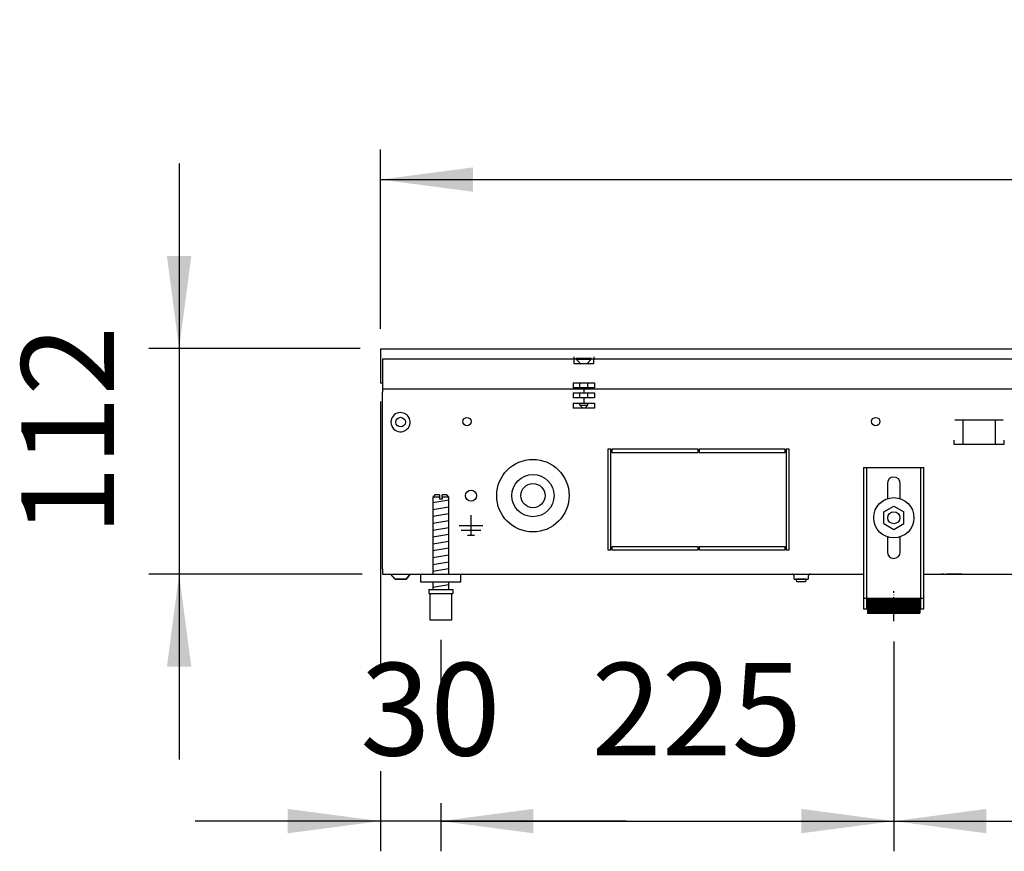
# Model space of a CAD drawing. Units: millimetres. Extents: x -8074 to 842, y 10003 to 15943.
# Drawn here: x -3860 to -3370, y 13996 to 14409 of the extents above; entities that cross this region are included whole.
import ezdxf

# ---------------------------------------------------------------- set-up
doc = ezdxf.new("R2010")
doc.units = ezdxf.units.MM
doc.linetypes.add('DOT_CENTER', pattern=[14, 12, -1, 0, -1])
doc.layers.add('1', color=7, linetype='Continuous')
doc.styles.add('CONVERTER_14', font='txt.shx', dxfattribs={"width": 0.9})
doc.dimstyles.new('ME10_DIM_77', dxfattribs={"dimtxt": 46, "dimasz": 46, "dimexe": 15, "dimexo": 10, "dimgap": 18, "dimtad": 1, "dimdsep": 46, "dimtxsty": 'CONVERTER_14', "dimsah": 1, "dimcen": 0.09, "dimclrd": 6, "dimclre": 6, "dimclrt": 3, "dimadec": 0, "dimazin": 0, "dimtfac": 1, "dimtdec": 4, "dimtix": 1, "dimtmove": 0, "dimatfit": 3, "dimfxl": 1, "dimtolj": 1, "dimtzin": 0, "dimarcsym": 0})
doc.dimstyles.new('ME10_DIM_78', dxfattribs={"dimtxt": 46, "dimasz": 46, "dimexe": 15, "dimexo": 10, "dimgap": 18, "dimtad": 1, "dimdec": 0, "dimdsep": 46, "dimtxsty": 'CONVERTER_14', "dimsah": 1, "dimcen": 0.09, "dimclrd": 6, "dimclre": 6, "dimclrt": 3, "dimadec": 0, "dimazin": 0, "dimtfac": 1, "dimtdec": 4, "dimtix": 1, "dimtmove": 0, "dimatfit": 3, "dimfxl": 1, "dimtolj": 1, "dimtzin": 0, "dimarcsym": 0})
doc.dimstyles.new('ME10_DIM_81', dxfattribs={"dimtxt": 46, "dimasz": 46, "dimexe": 15, "dimexo": 10, "dimgap": 18, "dimtad": 1, "dimdec": 0, "dimdsep": 46, "dimtxsty": 'CONVERTER_14', "dimsah": 1, "dimcen": 0.09, "dimclrd": 6, "dimclre": 6, "dimclrt": 3, "dimadec": 0, "dimazin": 0, "dimtfac": 1, "dimtdec": 4, "dimtix": 1, "dimtmove": 0, "dimatfit": 3, "dimfxl": 1, "dimtolj": 1, "dimtzin": 0, "dimarcsym": 0})
doc.dimstyles.new('ME10_DIM_82', dxfattribs={"dimtxt": 46, "dimasz": 46, "dimexe": 15, "dimexo": 10, "dimgap": 18, "dimtad": 1, "dimdec": 0, "dimdsep": 46, "dimtxsty": 'CONVERTER_14', "dimsah": 1, "dimcen": 0.09, "dimclrd": 6, "dimclre": 6, "dimclrt": 3, "dimadec": 0, "dimazin": 0, "dimtfac": 1, "dimtdec": 4, "dimtix": 1, "dimtmove": 0, "dimatfit": 3, "dimfxl": 1, "dimtolj": 1, "dimtzin": 0, "dimarcsym": 0})
doc.dimstyles.new('ME10_DIM_84', dxfattribs={"dimtxt": 46, "dimasz": 46, "dimexe": 15, "dimexo": 10, "dimgap": 18, "dimtad": 1, "dimdec": 0, "dimdsep": 46, "dimtxsty": 'CONVERTER_14', "dimsah": 1, "dimcen": 0.09, "dimclrd": 6, "dimclre": 6, "dimclrt": 3, "dimadec": 0, "dimazin": 0, "dimtfac": 1, "dimtdec": 4, "dimtix": 1, "dimtmove": 0, "dimatfit": 3, "dimfxl": 1, "dimtolj": 1, "dimtzin": 0, "dimarcsym": 0})

# ---------------------------------------------------------------- blocks, each defined once
blk = doc.blocks.new('*D72')
at = {"layer": '1', "color": 6, "linetype": 'Continuous'}
for p, q in [((-3780.32, 14337.86), (-3780.32, 14245.86)), ((-3690.32, 14245.86), (-3795.32, 14245.86)), ((-3780.32, 14245.86), (-3780.32, 14133.86)), ((-3689.32, 14133.86), (-3795.32, 14133.86)), ((-3780.32, 14133.86), (-3780.32, 14041.86))]:
    blk.add_line(p, q, dxfattribs=at)
at = {"layer": '1', "color": 6}
for points in [[(-3786.38, 14291.86), (-3774.27, 14291.86), (-3780.32, 14245.86)], [(-3774.27, 14087.86), (-3786.38, 14087.86), (-3780.32, 14133.86)]]:
    blk.add_solid(points, dxfattribs=at)
at = {"layer": '1', "color": 3, "insert": (-3798.32, 14152.87), "char_height": 46, "attachment_point": 7, "rotation": 90, "line_spacing_factor": 0.454545, "style": 'CONVERTER_14'}
blk.add_mtext('112', dxfattribs=at)
blk = doc.blocks.new('*D73')
at = {"layer": '1', "color": 6, "linetype": 'Continuous'}
for p, q in [((-3680.32, 14255.66), (-3680.32, 14344.86)), ((-2060.32, 14255.86), (-2060.32, 14344.86)), ((-3680.32, 14329.86), (-2060.32, 14329.86))]:
    blk.add_line(p, q, dxfattribs=at)
at = {"layer": '1', "color": 6}
for points in [[(-3634.32, 14335.91), (-3634.32, 14323.8), (-3680.32, 14329.86)], [(-2106.32, 14323.8), (-2106.32, 14335.91), (-2060.32, 14329.86)]]:
    blk.add_solid(points, dxfattribs=at)
at = {"layer": '1', "color": 3, "insert": (-2921.41, 14348.09), "char_height": 46, "attachment_point": 7, "rotation": 0.0001, "line_spacing_factor": 0.454545, "style": 'CONVERTER_14'}
blk.add_mtext('1620', dxfattribs=at)
blk = doc.blocks.new('*D76')
at = {"layer": '1', "color": 6, "linetype": 'Continuous'}
for p, q in [((-3650.32, 14101.17), (-3650.32, 14071.06)), ((-3425.32, 14100.42), (-3425.32, 13996.17)), ((-3650.32, 14020.06), (-3650.32, 13996.17)), ((-3650.32, 14011.17), (-3425.32, 14011.17))]:
    blk.add_line(p, q, dxfattribs=at)
at = {"layer": '1', "color": 6}
for points in [[(-3604.32, 14017.23), (-3604.32, 14005.12), (-3650.32, 14011.17)], [(-3471.32, 14005.12), (-3471.32, 14017.23), (-3425.32, 14011.17)]]:
    blk.add_solid(points, dxfattribs=at)
at = {"layer": '1', "color": 3, "insert": (-3575.45, 14029.4), "char_height": 46, "attachment_point": 7, "rotation": 0.0001, "line_spacing_factor": 0.454545, "style": 'CONVERTER_14'}
blk.add_mtext('225', dxfattribs=at)
blk = doc.blocks.new('*D77')
at = {"layer": '1', "color": 6, "linetype": 'Continuous'}
for p, q in [((-3680.32, 14219.66), (-3680.32, 14087.8)), ((-3650.32, 14101.17), (-3650.32, 14071.48)), ((-3680.32, 14036.06), (-3680.32, 13996.17)), ((-3650.32, 14020.06), (-3650.32, 13996.17)), ((-3680.32, 14011.17), (-3772.32, 14011.17)), ((-3650.32, 14011.17), (-3680.32, 14011.17)), ((-3558.32, 14011.17), (-3650.32, 14011.17))]:
    blk.add_line(p, q, dxfattribs=at)
at = {"layer": '1', "color": 6}
for points in [[(-3726.32, 14005.12), (-3726.32, 14017.23), (-3680.32, 14011.17)], [(-3604.32, 14017.23), (-3604.32, 14005.12), (-3650.32, 14011.17)]]:
    blk.add_solid(points, dxfattribs=at)
at = {"layer": '1', "color": 3, "insert": (-3690.34, 14029.4), "char_height": 46, "attachment_point": 7, "rotation": 0.0001, "line_spacing_factor": 0.454545, "style": 'CONVERTER_14'}
blk.add_mtext('30', dxfattribs=at)
blk = doc.blocks.new('*D79')
at = {"layer": '1', "color": 6, "linetype": 'Continuous'}
for p, q in [((-3425.32, 14100.42), (-3425.32, 13996.17)), ((-2960.29, 14101.17), (-2960.29, 13996.17)), ((-3425.32, 14011.17), (-2960.29, 14011.17))]:
    blk.add_line(p, q, dxfattribs=at)
at = {"layer": '1', "color": 6}
for points in [[(-3379.32, 14017.23), (-3379.32, 14005.12), (-3425.32, 14011.17)], [(-3006.29, 14005.12), (-3006.29, 14017.23), (-2960.29, 14011.17)]]:
    blk.add_solid(points, dxfattribs=at)
at = {"layer": '1', "color": 3, "insert": (-3230.43, 14029.4), "char_height": 46, "attachment_point": 7, "rotation": 0.0001, "line_spacing_factor": 0.454545, "style": 'CONVERTER_14'}
blk.add_mtext('465', dxfattribs=at)

msp = doc.modelspace()

# ---------------------------------------------------------------- hatches: boundary and pattern name
at = {"layer": '1', "linetype": 'Continuous'}
h = msp.add_hatch(dxfattribs=at)
h.set_pattern_fill('CUSTOM84', color=6, scale=0.1, angle=45, pattern_type=2)
h.set_pattern_definition([(45, (2246.8648, 131.03478), (-0.14142135624, 1e-17), [])])
h.paths.add_polyline_path([(-3412.322, 14114.458), (-3438.322, 14114.458), (-3438.322, 14121.958), (-3412.322, 14121.958)])

# ---------------------------------------------------------------- linework, layer by layer
at = {"color": 2, "linetype": 'Continuous'}
for p, q in [((-3680.322, 14245.858), (-2060.322, 14245.858)), ((-3680.322, 14245.858), (-3680.322, 14245.658)), ((-3680.322, 14245.658), (-3680.322, 14241.058)), ((-3680.322, 14241.058), (-3680.322, 14240.858)), ((-3680.322, 14240.858), (-3680.322, 14229.658)), ((-3680.322, 14229.658), (-3680.322, 14228.858)), ((-3680.322, 14228.858), (-3679.322, 14228.858)), ((-3679.322, 14228.458), (-3679.322, 14225.858)), ((-3679.322, 14225.858), (-3679.322, 14224.258)), ((-3679.322, 14136.458), (-3679.322, 14224.258)), ((-3679.322, 14136.458), (-3679.322, 14133.858)), ((-3679.322, 14133.858), (-3640.322, 14133.858)), ((-3640.322, 14133.858), (-3440.322, 14133.858)), ((-3410.322, 14133.858), (-2295.322, 14133.858))]:
    msp.add_line(p, q, dxfattribs=at)
at = {"color": 6, "linetype": 'Continuous'}
for p, q in [((-3679.322, 14240.858), (-3679.322, 14228.458)), ((-3679.322, 14240.858), (-2060.322, 14240.858)), ((-3584.322, 14241.858), (-3584.322, 14240.258)), ((-3584.322, 14240.258), (-3584.322, 14238.558)), ((-3584.322, 14238.558), (-3574.322, 14238.558)), ((-3583.072, 14240.608), (-3583.072, 14241.108)), ((-3583.072, 14241.108), (-3578.703, 14241.108)), ((-3581.272, 14238.808), (-3583.072, 14240.608)), ((-3583.072, 14240.608), (-3578.609, 14240.608)), ((-3581.272, 14238.558), (-3581.272, 14238.808)), ((-3578.703, 14241.108), (-3575.572, 14241.108)), ((-3578.609, 14240.608), (-3575.572, 14240.608)), ((-3577.372, 14238.808), (-3575.572, 14240.608)), ((-3577.372, 14238.558), (-3577.372, 14238.808)), ((-3575.572, 14240.608), (-3575.572, 14241.108)), ((-3574.322, 14241.858), (-3574.322, 14240.258)), ((-3574.322, 14238.558), (-3574.322, 14240.258)), ((-3584.653, 14228.858), (-3584.653, 14226.358)), ((-3584.653, 14228.858), (-3573.991, 14228.858)), ((-3581.272, 14226.358), (-3581.272, 14228.858)), ((-3577.372, 14226.358), (-3577.372, 14228.858)), ((-3573.991, 14228.858), (-3573.991, 14226.358)), ((-3679.322, 14225.858), (-2061.322, 14225.858)), ((-3579.319, 14226.358), (-3584.653, 14226.358)), ((-3584.653, 14223.858), (-3584.653, 14221.358)), ((-3584.653, 14223.858), (-3579.319, 14223.858)), ((-3581.272, 14221.358), (-3581.272, 14223.858)), ((-3573.991, 14226.358), (-3579.319, 14226.358)), ((-3579.319, 14226.358), (-3579.319, 14223.858)), ((-3579.319, 14223.858), (-3573.991, 14223.858)), ((-3577.372, 14221.358), (-3577.372, 14223.858)), ((-3573.991, 14223.858), (-3573.991, 14221.358)), ((-3679.322, 14136.608), (-3679.322, 14220.608)), ((-3579.319, 14221.358), (-3584.653, 14221.358)), ((-3584.653, 14218.858), (-3584.653, 14216.358)), ((-3584.653, 14218.858), (-3579.319, 14218.858)), ((-3581.272, 14217.808), (-3581.272, 14218.858)), ((-3579.822, 14216.358), (-3581.272, 14217.808)), ((-3581.272, 14217.808), (-3579.322, 14217.808)), ((-3579.322, 14217.808), (-3577.372, 14217.808)), ((-3579.319, 14221.358), (-3579.319, 14218.858)), ((-3573.991, 14221.358), (-3579.319, 14221.358)), ((-3579.319, 14218.858), (-3573.991, 14218.858)), ((-3577.372, 14217.808), (-3578.822, 14216.358)), ((-3577.372, 14217.808), (-3577.372, 14218.858)), ((-3573.991, 14218.858), (-3573.991, 14216.358)), ((-3573.991, 14216.358), (-3584.653, 14216.358)), ((-3371.053, 14210.358), (-3394.97, 14210.358)), ((-3391.011, 14210.108), (-3391.011, 14198.348)), ((-3375.011, 14210.108), (-3375.011, 14198.348)), ((-3395.511, 14200.348), (-3395.511, 14198.348)), ((-3395.511, 14198.348), (-3370.511, 14198.348)), ((-3370.511, 14198.348), (-3370.511, 14200.348)), ((-3565.822, 14195.858), (-3567.322, 14195.858)), ((-3567.322, 14195.858), (-3567.322, 14145.858)), ((-3565.822, 14145.858), (-3565.822, 14195.858)), ((-3522.572, 14195.858), (-3565.322, 14195.858)), ((-3565.322, 14195.858), (-3565.322, 14194.358)), ((-3565.322, 14194.358), (-3522.572, 14194.358)), ((-3522.572, 14194.358), (-3522.572, 14195.858)), ((-3522.072, 14195.858), (-3522.072, 14194.358)), ((-3479.322, 14195.858), (-3522.072, 14195.858)), ((-3522.072, 14194.358), (-3479.322, 14194.358)), ((-3479.322, 14194.358), (-3479.322, 14195.858)), ((-3477.322, 14195.858), (-3478.822, 14195.858)), ((-3478.822, 14195.858), (-3478.822, 14145.858)), ((-3477.322, 14145.858), (-3477.322, 14195.858)), ((-3438.822, 14186.858), (-3438.822, 14116.658)), ((-3411.822, 14116.658), (-3411.822, 14186.858)), ((-3650.922, 14172.171), (-3654.322, 14172.171)), ((-3650.922, 14172.171), (-3650.922, 14171.171)), ((-3649.722, 14171.171), (-3650.922, 14171.171)), ((-3649.722, 14172.171), (-3649.722, 14171.171)), ((-3646.322, 14172.171), (-3649.722, 14172.171)), ((-3635.322, 14153.258), (-3635.322, 14163.158)), ((-3635.322, 14157.858), (-3641.222, 14157.858)), ((-3630.422, 14155.608), (-3640.222, 14155.608)), ((-3629.422, 14157.858), (-3635.322, 14157.858)), ((-3637.072, 14153.258), (-3633.572, 14153.258)), ((-3567.322, 14145.858), (-3565.822, 14145.858)), ((-3522.572, 14147.358), (-3565.322, 14147.358)), ((-3565.322, 14147.358), (-3565.322, 14145.858)), ((-3565.322, 14145.858), (-3522.572, 14145.858)), ((-3522.572, 14145.858), (-3522.572, 14147.358)), ((-3522.072, 14147.358), (-3522.072, 14145.858)), ((-3479.322, 14147.358), (-3522.072, 14147.358)), ((-3522.072, 14145.858), (-3479.322, 14145.858)), ((-3479.322, 14145.858), (-3479.322, 14147.358)), ((-3478.822, 14145.858), (-3477.322, 14145.858)), ((-3673.065, 14131.346), (-3675.078, 14133.858)), ((-3673.065, 14131.346), (-3667.582, 14131.346)), ((-3667.582, 14131.346), (-3673.065, 14131.346)), ((-3667.582, 14131.346), (-3665.566, 14133.858)), ((-3665.566, 14133.858), (-3667.582, 14131.346)), ((-3667.582, 14131.346), (-3667.38, 14131.596)), ((-3667.38, 14131.596), (-3667.582, 14131.346)), ((-3666.271, 14132.978), (-3665.969, 14133.355)), ((-3665.969, 14133.355), (-3666.271, 14132.978)), ((-3665.768, 14133.606), (-3665.566, 14133.858)), ((-3665.566, 14133.858), (-3665.768, 14133.606)), ((-3475.498, 14133.775), (-3475.703, 14133.837)), ((-3475.309, 14133.673), (-3475.498, 14133.775)), ((-3475.143, 14133.537), (-3475.309, 14133.673)), ((-3475.007, 14133.371), (-3475.143, 14133.537)), ((-3474.905, 14133.182), (-3475.007, 14133.371)), ((-3474.843, 14132.977), (-3474.905, 14133.182)), ((-3474.822, 14132.763), (-3474.843, 14132.977)), ((-3474.822, 14131.358), (-3474.822, 14132.763)), ((-3474.822, 14131.358), (-3467.822, 14131.358)), ((-3473.822, 14131.358), (-3473.822, 14131.308)), ((-3473.422, 14130.108), (-3473.822, 14131.308)), ((-3470.365, 14131.308), (-3473.822, 14131.308)), ((-3470.518, 14130.108), (-3473.422, 14130.108)), ((-3469.222, 14130.108), (-3470.518, 14130.108)), ((-3468.822, 14131.308), (-3470.365, 14131.308)), ((-3468.822, 14131.308), (-3469.222, 14130.108)), ((-3468.822, 14131.308), (-3468.822, 14131.358)), ((-3467.801, 14132.977), (-3467.822, 14132.763)), ((-3467.822, 14132.763), (-3467.822, 14131.358)), ((-3467.739, 14133.182), (-3467.801, 14132.977)), ((-3467.637, 14133.371), (-3467.739, 14133.182)), ((-3467.501, 14133.537), (-3467.637, 14133.371)), ((-3467.335, 14133.673), (-3467.501, 14133.537)), ((-3467.146, 14133.775), (-3467.335, 14133.673)), ((-3466.941, 14133.837), (-3467.146, 14133.775)), ((-3466.727, 14133.858), (-3466.941, 14133.837)), ((-3400.572, 14133.838), (-3401.582, 14133.838)), ((-3391.572, 14133.838), (-3399.072, 14133.838)), ((-3655.822, 14124.171), (-3644.822, 14124.171)), ((-3440.322, 14121.928), (-3438.822, 14121.928)), ((-3411.822, 14121.928), (-3410.322, 14121.928))]:
    msp.add_line(p, q, dxfattribs=at)
at = {"color": 1, "linetype": 'Continuous'}
for p, q in [((-3440.322, 14186.858), (-3440.322, 14116.658)), ((-3440.322, 14186.858), (-3410.322, 14186.858)), ((-3410.322, 14116.658), (-3410.322, 14186.858)), ((-3428.522, 14178.858), (-3428.522, 14171.332)), ((-3422.122, 14171.332), (-3422.122, 14178.858)), ((-3653.322, 14173.171), (-3654.322, 14172.171)), ((-3654.322, 14172.171), (-3654.322, 14133.858)), ((-3650.922, 14173.171), (-3653.322, 14173.171)), ((-3650.922, 14173.171), (-3650.922, 14172.171)), ((-3649.722, 14172.171), (-3649.722, 14173.171)), ((-3647.322, 14173.171), (-3649.722, 14173.171)), ((-3646.322, 14172.171), (-3647.322, 14173.171)), ((-3646.322, 14133.858), (-3646.322, 14172.171)), ((-3430.322, 14164.745), (-3425.322, 14167.631)), ((-3430.322, 14158.971), (-3430.322, 14164.745)), ((-3425.322, 14167.631), (-3420.322, 14164.745)), ((-3420.322, 14158.971), (-3420.322, 14164.745)), ((-3430.322, 14158.971), (-3425.322, 14156.084)), ((-3425.322, 14156.084), (-3420.322, 14158.971)), ((-3428.522, 14152.384), (-3428.522, 14144.858)), ((-3422.122, 14144.858), (-3422.122, 14152.384)), ((-3660.322, 14129.858), (-3660.322, 14133.858)), ((-3640.322, 14129.858), (-3660.322, 14129.858)), ((-3654.322, 14129.858), (-3654.322, 14126.171)), ((-3646.322, 14126.171), (-3646.322, 14129.858)), ((-3656.322, 14126.171), (-3656.322, 14124.171)), ((-3656.322, 14126.171), (-3644.322, 14126.171)), ((-3644.322, 14126.171), (-3644.322, 14124.171)), ((-3656.322, 14124.171), (-3655.822, 14124.171)), ((-3655.822, 14124.171), (-3655.822, 14111.171)), ((-3644.822, 14124.171), (-3644.322, 14124.171)), ((-3644.822, 14111.171), (-3644.822, 14124.171)), ((-3438.322, 14121.958), (-3412.322, 14121.958)), ((-3438.322, 14121.958), (-3438.322, 14114.458)), ((-3412.322, 14121.958), (-3412.322, 14114.458)), ((-3440.322, 14116.658), (-3438.322, 14116.658)), ((-3412.322, 14116.658), (-3410.322, 14116.658)), ((-3655.822, 14111.171), (-3650.322, 14111.171)), ((-3650.322, 14111.171), (-3644.822, 14111.171)), ((-3438.322, 14114.458), (-3412.322, 14114.458))]:
    msp.add_line(p, q, dxfattribs=at)
at = {"color": 6, "linetype": 'Continuous'}
for centre, radius in [((-3670.322, 14209.358), 2.4), ((-3637.322, 14209.608), 2.1), ((-3434.322, 14209.608), 2.1), ((-3604.572, 14172.858), 18), ((-3604.572, 14172.858), 10.5), ((-3604.572, 14172.858), 6), ((-3635.322, 14172.858), 2.75), ((-3425.322, 14161.858), 10), ((-3425.322, 14161.858), 3)]:
    msp.add_circle(centre, radius, dxfattribs=at)
for start, end in [(225.91771, 179.99967), (179.99967, 225.91771)]:
    msp.add_arc((-3670.322, 14209.358), 4.756, start, end, dxfattribs=at)
at = {"color": 1, "linetype": 'Continuous'}
for centre, start, end in [((-3425.322, 14178.858), 90, 180), ((-3425.322, 14178.858), 0, 90), ((-3425.322, 14144.858), 180, 270), ((-3425.322, 14144.858), 270, 0)]:
    msp.add_arc(centre, 3.2, start, end, dxfattribs=at)
at = {"layer": '1', "color": 6, "linetype": 'Continuous'}
for p, q in [((-3654.322, 14169.412), (-3646.362, 14170.739)), ((-3654.322, 14166), (-3646.362, 14167.327)), ((-3654.322, 14162.588), (-3646.362, 14163.914)), ((-3654.322, 14159.176), (-3646.362, 14160.502)), ((-3654.322, 14155.763), (-3646.362, 14157.09)), ((-3654.322, 14152.351), (-3646.362, 14153.678)), ((-3654.322, 14148.939), (-3646.362, 14150.266)), ((-3654.322, 14145.527), (-3646.362, 14146.853)), ((-3654.322, 14142.115), (-3646.362, 14143.441)), ((-3654.322, 14138.702), (-3646.362, 14140.029)), ((-3654.322, 14135.29), (-3646.362, 14136.617)), ((-3654.322, 14127.351), (-3646.362, 14128.678))]:
    msp.add_line(p, q, dxfattribs=at)
at = {"layer": '1', "color": 1, "linetype": 'Continuous'}
msp.add_line((-3640.322, 14129.858), (-3640.322, 14133.858), dxfattribs=at)
at = {"layer": '1', "color": 6, "linetype": 'DOT_CENTER'}
msp.add_line((-3425.322, 14110.422), (-3425.322, 14125.422), dxfattribs=at)

# ---------------------------------------------------------------- dimensions: what is measured, and where the dimension line sits
at = {"layer": '1'}
for base, p1, p2, dimstyle, picture, middle in [((-3680.322, 14329.858), (-2060.322, 14245.858), (-3680.322, 14245.658), 'ME10_DIM_78', '*D73', (-2870.322, 14365.371)), ((-3650.322, 14011.171), (-3680.322, 14229.658), (-3650.322, 14111.171), 'ME10_DIM_82', '*D77', (-3665.322, 14046.684)), ((-3650.322, 14011.171), (-3425.322, 14110.422), (-3650.322, 14111.171), 'ME10_DIM_81', '*D76', (-3537.822, 14046.684)), ((-3425.322, 14011.171), (-2960.288, 14111.171), (-3425.322, 14110.422), 'ME10_DIM_84', '*D79', (-3192.805, 14046.684))]:
    dim = msp.add_linear_dim(base=base, p1=p1, p2=p2, dimstyle=dimstyle, dxfattribs=at)
    dim.commit()
    dim.dimension.update_dxf_attribs({"geometry": picture, "text_midpoint": middle, "text_rotation": 0.00014})
dim = msp.add_linear_dim(base=(-3780.322, 14245.858), p1=(-3679.322, 14133.858), p2=(-3680.322, 14245.858), angle=90, dimstyle='ME10_DIM_77', dxfattribs=at)
dim.commit()
dim.dimension.update_dxf_attribs({"geometry": '*D72', "text_midpoint": (-3815.718, 14189.858), "text_rotation": 90})

doc.saveas('drawing.dxf')
